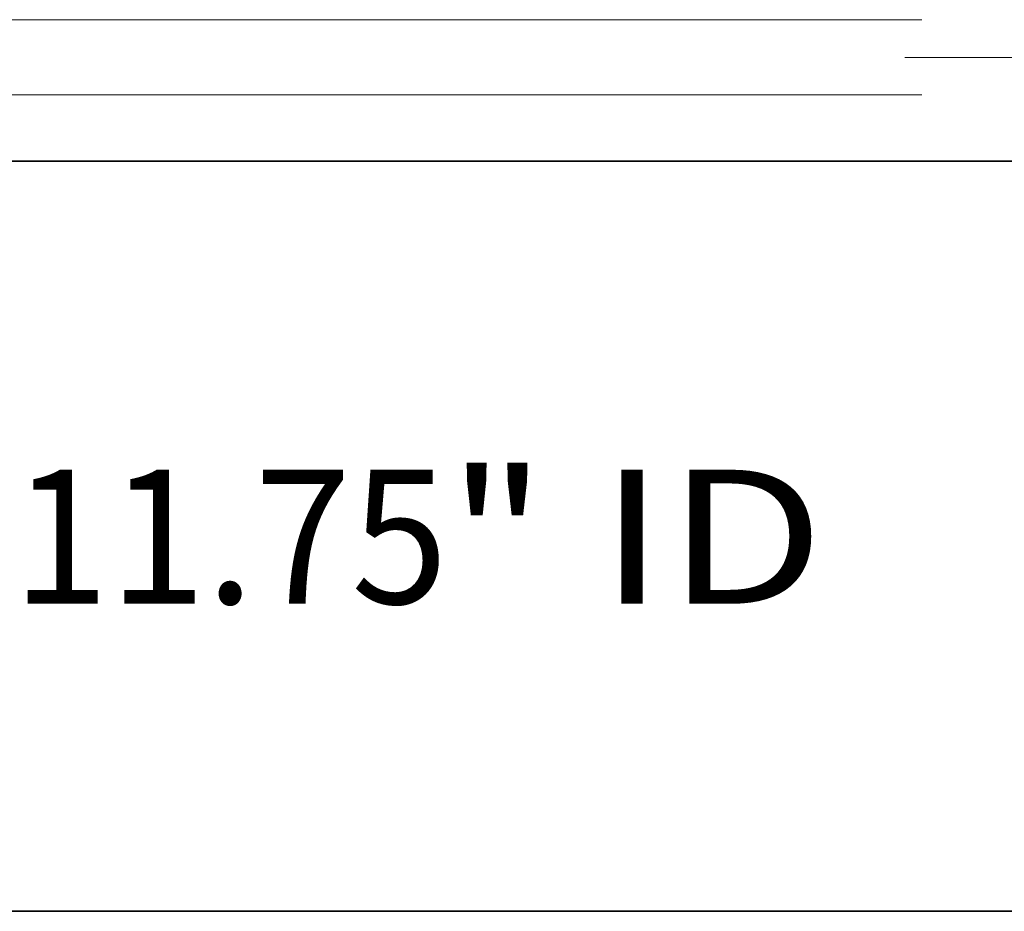
# Model space of a CAD drawing. Extents: x 0 to 10.8, y 0 to 8.3.
# Drawn here: x 3.4 to 4.1, y 0.2 to 0.9 of the extents above; entities that cross this region are included whole.
import ezdxf
from ezdxf.enums import TextEntityAlignment as Align

# ---------------------------------------------------------------- set-up
doc = ezdxf.new("R2010")
doc.units = 0
doc.header["$MEASUREMENT"] = 0
doc.linetypes.add('DASHDOT', pattern=[18.5, 12, -3, 0.5, -3])
doc.layers.get('0').update_dxf_attribs({"lineweight": 13})
doc.layers.add('1', color=7, linetype='Continuous', lineweight=13)
doc.styles.get("Standard").update_dxf_attribs({"font": 'isocp.shx'})

# ---------------------------------------------------------------- blocks, each defined once
blk = doc.blocks.new('BLOCK16')
at = {"color": 7, "lineweight": 13, "ltscale": 0.03937}
for s, p, p2 in [('"', (2.0177, -2.6881), (2.6703, -2.6881)), ('11.75', (-0.8761, -2.6881), (2.0177, -2.6881)), (' ID', (2.6703, -2.6881), (4.5198, -2.6881))]:
    blk.add_text(s, height=0.89, dxfattribs=at).set_placement(p, p2, align=Align.FIT)
blk = doc.blocks.new('BLOCK20')
at = {"color": 7, "lineweight": 13, "ltscale": 0.03937}
for p, q in [((5.163, 1.19), (-13.4094, 1.19)), ((5.163, 0.69), (-13.4094, 0.69))]:
    blk.add_line(p, q, dxfattribs=at)

msp = doc.modelspace()

# ---------------------------------------------------------------- linework, layer by layer
at = {"color": 7, "linetype": 'DASHDOT', "lineweight": 13, "ltscale": 0.03937}
msp.add_line((5.12734, 0.87707), (4.03854, 0.87707), dxfattribs=at)
at = {"color": 7, "lineweight": 35, "ltscale": 0.03937}
msp.add_line((2.90982, 0.80077), (4.12972, 0.80077), dxfattribs=at)
at = {"layer": '1', "color": 7, "lineweight": 35, "ltscale": 0.03937}
msp.add_line((0.25, 0.25), (10.75, 0.25), dxfattribs=at)

# ---------------------------------------------------------------- block references
at = {"lineweight": 0, "xscale": 0.1105903471906147, "yscale": 0.1105903471906147, "zscale": 0.1105903471906147}
for name in ['BLOCK20', 'BLOCK16']:
    msp.add_blockref(name, (3.48001, 0.77312), dxfattribs=at)

doc.saveas('drawing.dxf')
